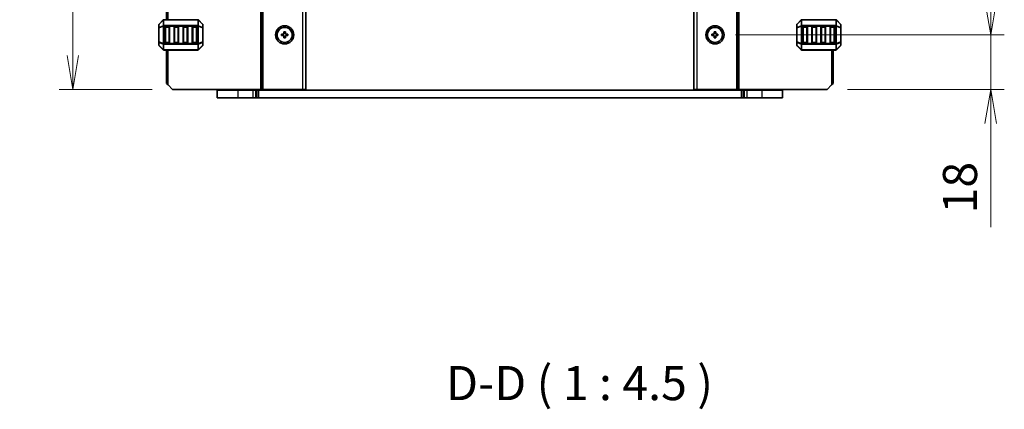
# Model space of a CAD drawing. Units: millimetres. Extents: x 0 to 6699, y 0 to 1264.
# Drawn here: x 2176 to 2501, y 641 to 769 of the extents above; entities that cross this region are included whole.
import ezdxf

# ---------------------------------------------------------------- set-up
doc = ezdxf.new("R2010")
doc.units = ezdxf.units.MM
for name, color, linetype, lineweight in [('Dimension (ISO)', 7, 'Continuous', 18), ('Dimension (ISO) @ 1', 7, 'Continuous', 18), ('Symbol (ISO) @ 1', 7, 'Continuous', 18), ('Visible (ISO)', 7, 'Continuous', 35), ('Visible Narrow (ISO)', 7, 'Continuous', 25)]:
    doc.layers.add(name, color=color, linetype=linetype, lineweight=lineweight)
doc.styles.add('Note Text (TK)', font='MS PGothic.ttf')
doc.dimstyles.new('Default - Method 1b (TK)', dxfattribs={"dimscale": 2.5, "dimtxt": 2.5, "dimasz": 2.5, "dimexe": 1, "dimexo": 1.5, "dimgap": 1, "dimtad": 1, "dimrnd": 1e-08, "dimdsep": 46, "dimtxsty": 'Note Text (TK)', "dimblk": 'OPEN', "dimcen": 0.09, "dimdle": 5, "dimclrd": 100, "dimclre": 100, "dimclrt": 7, "dimadec": 1, "dimazin": 1, "dimtfac": 1, "dimtmove": 0, "dimatfit": 3, "dimldrblk": 'OPEN', "dimfxl": 1, "dimtolj": 1, "dimlwd": -1, "dimlwe": -1, "dimarcsym": 0})

# ---------------------------------------------------------------- blocks, each defined once
blk = doc.blocks.new('_Open')
at = {"color": 0, "linetype": 'ByBlock', "lineweight": -2}
for p, q in [((-1, 0.167), (0, 0)), ((-1, -0.167), (0, 0)), ((0, 0), (-1, 0))]:
    blk.add_line(p, q, dxfattribs=at)
blk = doc.blocks.new('*D104')
at = {"layer": 'Defpoints', "color": 0}
for p in [(2226.32, 970.61), (2193.37, 746.11), (2226.32, 746.11)]:
    blk.add_point(p, dxfattribs=at)
at = {"layer": 'Dimension (ISO)', "color": 100}
for p, q in [((2219.57, 970.61), (2188.87, 970.61)), ((2193.37, 959.36), (2193.37, 757.36)), ((2219.57, 746.11), (2188.87, 746.11))]:
    blk.add_line(p, q, dxfattribs=at)
at = {"layer": 'Dimension (ISO)', "color": 100, "xscale": 11.25, "yscale": 11.25, "zscale": 11.25}
for p, rotation in [((2193.37, 970.61), 90), ((2193.37, 746.11), 270)]:
    blk.add_blockref('_Open', p, dxfattribs=dict(at, rotation=rotation))
at = {"layer": 'Dimension (ISO)', "color": 7, "insert": (2183.25, 841.17), "char_height": 11.25, "attachment_point": 4, "rotation": 90, "style": 'Note Text (TK)'}
blk.add_mtext('\\A1;224.5', dxfattribs=at)
blk = doc.blocks.new('*D107')
at = {"layer": 'Defpoints', "color": 0}
for p in [(2405.32, 952.61), (2405.32, 764.11), (2496.32, 764.11)]:
    blk.add_point(p, dxfattribs=at)
at = {"layer": 'Dimension (ISO)', "color": 100}
for p, q in [((2412.07, 952.61), (2500.82, 952.61)), ((2496.32, 941.36), (2496.32, 775.36)), ((2412.07, 764.11), (2500.82, 764.11))]:
    blk.add_line(p, q, dxfattribs=at)
at = {"layer": 'Dimension (ISO)', "color": 100, "xscale": 11.25, "yscale": 11.25, "zscale": 11.25}
for p, rotation in [((2496.32, 952.61), 90), ((2496.32, 764.11), 270)]:
    blk.add_blockref('_Open', p, dxfattribs=dict(at, rotation=rotation))
at = {"layer": 'Dimension (ISO)', "color": 7, "insert": (2486.19, 841.61), "char_height": 11.25, "attachment_point": 4, "rotation": 90, "style": 'Note Text (TK)'}
blk.add_mtext('\\A1;188.5', dxfattribs=at)
blk = doc.blocks.new('*D108')
at = {"layer": 'Defpoints', "color": 0}
for p in [(2405.32, 764.11), (2496.32, 764.11), (2442.32, 746.11)]:
    blk.add_point(p, dxfattribs=at)
at = {"layer": 'Dimension (ISO)', "color": 100}
for p, q in [((2496.32, 775.36), (2496.32, 786.61)), ((2412.07, 764.11), (2500.82, 764.11)), ((2496.32, 764.11), (2496.32, 746.11)), ((2449.07, 746.11), (2500.82, 746.11)), ((2496.32, 734.86), (2496.32, 700.74))]:
    blk.add_line(p, q, dxfattribs=at)
at = {"layer": 'Dimension (ISO)', "color": 100, "xscale": 11.25, "yscale": 11.25, "zscale": 11.25}
for p, rotation in [((2496.32, 764.11), 270), ((2496.32, 746.11), 90)]:
    blk.add_blockref('_Open', p, dxfattribs=dict(at, rotation=rotation))
at = {"layer": 'Dimension (ISO)', "color": 7, "insert": (2486.19, 705.24), "char_height": 11.25, "attachment_point": 4, "rotation": 90, "style": 'Note Text (TK)'}
blk.add_mtext('\\A1;18', dxfattribs=at)

msp = doc.modelspace()

# ---------------------------------------------------------------- linework, layer by layer
at = {"layer": 'Visible (ISO)'}
for p, q in [((2255.92, 746.1101), (2255.92, 970.6101)), ((2270.32, 746.1101), (2270.32, 970.6101)), ((2398.32, 970.6101), (2398.32, 746.1101)), ((2412.72, 970.6101), (2412.72, 746.1101)), ((2224.32, 769.1101), (2224.32, 947.6101)), ((2221.82, 767.4859), (2221.82, 766.4373)), ((2223.2321, 769.0223), (2221.9079, 767.698)), ((2234.6957, 769.1101), (2223.4443, 769.1101)), ((2236.2321, 767.698), (2234.9079, 769.0223)), ((2236.32, 766.4373), (2236.32, 767.4859)), ((2432.32, 767.4859), (2432.32, 766.4373)), ((2433.7321, 769.0223), (2432.4079, 767.698)), ((2445.1957, 769.1101), (2433.9443, 769.1101)), ((2446.7321, 767.698), (2445.4079, 769.0223)), ((2446.82, 766.4373), (2446.82, 767.4859)), ((2221.82, 766.4373), (2221.82, 761.7829)), ((2223.82, 761.6101), (2223.82, 766.6101)), ((2224.07, 766.8601), (2225.07, 766.8601)), ((2225.32, 766.6101), (2225.32, 761.6101)), ((2226.82, 761.6101), (2226.82, 766.6101)), ((2227.07, 766.8601), (2228.07, 766.8601)), ((2228.32, 766.6101), (2228.32, 761.6101)), ((2229.82, 761.6101), (2229.82, 766.6101)), ((2230.07, 766.8601), (2231.07, 766.8601)), ((2231.32, 766.6101), (2231.32, 761.6101)), ((2232.82, 761.6101), (2232.82, 766.6101)), ((2233.07, 766.8601), (2234.07, 766.8601)), ((2234.32, 766.6101), (2234.32, 761.6101)), ((2236.32, 761.7829), (2236.32, 766.4373)), ((2262.32, 763.8601), (2262.32, 764.3601)), ((2262.32, 764.3601), (2263.07, 764.3601)), ((2263.07, 763.8601), (2262.32, 763.8601)), ((2263.07, 764.3601), (2263.07, 765.1101)), ((2263.07, 765.1101), (2263.57, 765.1101)), ((2263.07, 763.1101), (2263.07, 763.8601)), ((2263.57, 765.1101), (2263.57, 764.3601)), ((2263.57, 764.3601), (2264.32, 764.3601)), ((2264.32, 763.8601), (2263.57, 763.8601)), ((2263.57, 763.8601), (2263.57, 763.1101)), ((2264.32, 764.3601), (2264.32, 763.8601)), ((2404.32, 763.8601), (2404.32, 764.3601)), ((2404.32, 764.3601), (2405.07, 764.3601)), ((2405.07, 763.8601), (2404.32, 763.8601)), ((2405.07, 764.3601), (2405.07, 765.1101)), ((2405.07, 765.1101), (2405.57, 765.1101)), ((2405.07, 763.1101), (2405.07, 763.8601)), ((2405.57, 765.1101), (2405.57, 764.3601)), ((2405.57, 764.3601), (2406.32, 764.3601)), ((2406.32, 763.8601), (2405.57, 763.8601)), ((2405.57, 763.8601), (2405.57, 763.1101)), ((2406.32, 764.3601), (2406.32, 763.8601)), ((2432.32, 766.4373), (2432.32, 761.7829)), ((2434.32, 761.6101), (2434.32, 766.6101)), ((2434.57, 766.8601), (2435.57, 766.8601)), ((2435.82, 766.6101), (2435.82, 761.6101)), ((2437.32, 761.6101), (2437.32, 766.6101)), ((2437.57, 766.8601), (2438.57, 766.8601)), ((2438.82, 766.6101), (2438.82, 761.6101)), ((2440.32, 761.6101), (2440.32, 766.6101)), ((2440.57, 766.8601), (2441.57, 766.8601)), ((2441.82, 766.6101), (2441.82, 761.6101)), ((2443.32, 761.6101), (2443.32, 766.6101)), ((2443.57, 766.8601), (2444.57, 766.8601)), ((2444.82, 766.6101), (2444.82, 761.6101)), ((2446.82, 761.7829), (2446.82, 766.4373)), ((2221.82, 761.7829), (2221.82, 760.7344)), ((2221.9079, 760.5223), (2223.2321, 759.198)), ((2225.07, 761.3601), (2224.07, 761.3601)), ((2228.07, 761.3601), (2227.07, 761.3601)), ((2231.07, 761.3601), (2230.07, 761.3601)), ((2234.07, 761.3601), (2233.07, 761.3601)), ((2234.9079, 759.198), (2236.2321, 760.5223)), ((2236.32, 760.7344), (2236.32, 761.7829)), ((2263.57, 763.1101), (2263.07, 763.1101)), ((2405.57, 763.1101), (2405.07, 763.1101)), ((2432.32, 761.7829), (2432.32, 760.7344)), ((2432.4079, 760.5223), (2433.7321, 759.198)), ((2435.57, 761.3601), (2434.57, 761.3601)), ((2438.57, 761.3601), (2437.57, 761.3601)), ((2441.57, 761.3601), (2440.57, 761.3601)), ((2444.57, 761.3601), (2443.57, 761.3601)), ((2445.4079, 759.198), (2446.7321, 760.5223)), ((2446.82, 760.7344), (2446.82, 761.7829)), ((2223.4443, 759.1101), (2234.6957, 759.1101)), ((2224.32, 748.1101), (2224.32, 759.1101)), ((2433.9443, 759.1101), (2445.1957, 759.1101)), ((2444.32, 759.1101), (2444.32, 748.1101)), ((2224.82, 747.6101), (2224.32, 748.1101)), ((2224.82, 747.6101), (2226.32, 746.1101)), ((2442.32, 746.1101), (2443.82, 747.6101)), ((2444.32, 748.1101), (2443.82, 747.6101)), ((2226.32, 746.1101), (2255.42, 746.1101)), ((2241.07, 745.8601), (2247.82, 745.8601)), ((2241.07, 745.8601), (2241.07, 743.3601)), ((2241.82, 745.8601), (2241.82, 746.1101)), ((2252.8022, 745.8601), (2247.82, 745.8601)), ((2252.8022, 745.8601), (2253.6861, 745.8601)), ((2253.32, 745.8601), (2253.32, 746.1101)), ((2254.1003, 745.8601), (2253.6861, 745.8601)), ((2254.6307, 745.8601), (2254.1003, 745.8601)), ((2414.0093, 745.8601), (2254.6307, 745.8601)), ((2255.92, 746.1101), (2255.42, 746.1101)), ((2255.92, 746.1101), (2256.22, 746.1101)), ((2256.22, 746.1101), (2269.32, 746.1101)), ((2261.62, 745.8601), (2261.62, 746.1101)), ((2265.02, 745.8601), (2265.02, 746.1101)), ((2270.32, 746.1101), (2269.32, 746.1101)), ((2398.32, 746.1101), (2399.32, 746.1101)), ((2412.42, 746.1101), (2399.32, 746.1101)), ((2403.62, 745.8601), (2403.62, 746.1101)), ((2407.02, 745.8601), (2407.02, 746.1101)), ((2412.72, 746.1101), (2412.42, 746.1101)), ((2412.72, 746.1101), (2413.22, 746.1101)), ((2442.32, 746.1101), (2413.22, 746.1101)), ((2414.5397, 745.8601), (2414.0093, 745.8601)), ((2414.9539, 745.8601), (2414.5397, 745.8601)), ((2414.9539, 745.8601), (2415.8378, 745.8601)), ((2415.32, 745.8601), (2415.32, 746.1101)), ((2420.82, 745.8601), (2415.8378, 745.8601)), ((2420.82, 745.8601), (2427.57, 745.8601)), ((2426.82, 745.8601), (2426.82, 746.1101)), ((2427.57, 745.8601), (2427.57, 743.3601)), ((2241.07, 743.3601), (2247.82, 743.3601)), ((2252.8022, 743.3601), (2247.82, 743.3601)), ((2252.8022, 743.3601), (2253.6861, 743.3601)), ((2254.1003, 743.3601), (2253.6861, 743.3601)), ((2254.6307, 743.3601), (2254.1003, 743.3601)), ((2414.0093, 743.3601), (2254.6307, 743.3601)), ((2414.5397, 743.3601), (2414.0093, 743.3601)), ((2414.9539, 743.3601), (2414.5397, 743.3601)), ((2414.9539, 743.3601), (2415.8378, 743.3601)), ((2420.82, 743.3601), (2415.8378, 743.3601)), ((2420.82, 743.3601), (2427.57, 743.3601))]:
    msp.add_line(p, q, dxfattribs=at)
for centre, radius in [((2263.32, 764.1101), 3), ((2405.32, 764.1101), 3), ((2263.32, 764.1101), 2.4804), ((2405.32, 764.1101), 2.4804)]:
    msp.add_circle(centre, radius, dxfattribs=at)
for centre, radius, start, end in [((2222.12, 767.4859), 0.3, 135, 180), ((2223.4443, 768.8101), 0.3, 90, 135), ((2234.6957, 768.8101), 0.3, 45, 90), ((2236.02, 767.4859), 0.3, 0, 45), ((2432.62, 767.4859), 0.3, 135, 180), ((2433.9443, 768.8101), 0.3, 90, 135), ((2445.1957, 768.8101), 0.3, 45, 90), ((2446.52, 767.4859), 0.3, 0, 45), ((2224.07, 766.6101), 0.25, 90, 180), ((2225.07, 766.6101), 0.25, 0, 90), ((2227.07, 766.6101), 0.25, 90, 180), ((2228.07, 766.6101), 0.25, 0, 90), ((2230.07, 766.6101), 0.25, 90, 180), ((2231.07, 766.6101), 0.25, 0, 90), ((2233.07, 766.6101), 0.25, 90, 180), ((2234.07, 766.6101), 0.25, 0, 90), ((2434.57, 766.6101), 0.25, 90, 180), ((2435.57, 766.6101), 0.25, 0, 90), ((2437.57, 766.6101), 0.25, 90, 180), ((2438.57, 766.6101), 0.25, 0, 90), ((2440.57, 766.6101), 0.25, 90, 180), ((2441.57, 766.6101), 0.25, 0, 90), ((2443.57, 766.6101), 0.25, 90, 180), ((2444.57, 766.6101), 0.25, 0, 90), ((2222.12, 760.7344), 0.3, 180, 225), ((2224.07, 761.6101), 0.25, 180, 270), ((2225.07, 761.6101), 0.25, 270, 0), ((2227.07, 761.6101), 0.25, 180, 270), ((2228.07, 761.6101), 0.25, 270, 0), ((2230.07, 761.6101), 0.25, 180, 270), ((2231.07, 761.6101), 0.25, 270, 0), ((2233.07, 761.6101), 0.25, 180, 270), ((2234.07, 761.6101), 0.25, 270, 0), ((2236.02, 760.7344), 0.3, 315, 0), ((2432.62, 760.7344), 0.3, 180, 225), ((2434.57, 761.6101), 0.25, 180, 270), ((2435.57, 761.6101), 0.25, 270, 0), ((2437.57, 761.6101), 0.25, 180, 270), ((2438.57, 761.6101), 0.25, 270, 0), ((2440.57, 761.6101), 0.25, 180, 270), ((2441.57, 761.6101), 0.25, 270, 0), ((2443.57, 761.6101), 0.25, 180, 270), ((2444.57, 761.6101), 0.25, 270, 0), ((2446.52, 760.7344), 0.3, 315, 0), ((2223.4443, 759.4101), 0.3, 225, 270), ((2234.6957, 759.4101), 0.3, 270, 315), ((2433.9443, 759.4101), 0.3, 225, 270), ((2445.1957, 759.4101), 0.3, 270, 315)]:
    msp.add_arc(centre, radius, start, end, dxfattribs=at)
at = {"layer": 'Visible Narrow (ISO)'}
for p, q in [((2255.42, 746.1101), (2255.42, 970.6101)), ((2256.22, 746.1101), (2256.22, 970.6101)), ((2269.32, 746.1101), (2269.32, 970.6101)), ((2399.32, 970.6101), (2399.32, 746.1101)), ((2412.42, 970.6101), (2412.42, 746.1101)), ((2413.22, 970.6101), (2413.22, 746.1101)), ((2224.82, 769.1101), (2224.82, 947.6101)), ((2221.9079, 767.6359), (2223.2321, 768.9601)), ((2221.9079, 766.5873), (2221.9079, 767.6359)), ((2223.2321, 767.1359), (2221.9079, 766.5873)), ((2221.9079, 766.4373), (2223.2321, 766.9859)), ((2223.2321, 768.9601), (2223.2321, 767.1359)), ((2223.2321, 766.9859), (2223.4443, 766.9859)), ((2223.2321, 766.9859), (2223.2321, 761.2344)), ((2223.4443, 769.0223), (2223.4443, 769.1101)), ((2223.4443, 769.0223), (2234.6957, 769.0223)), ((2223.4443, 767.198), (2223.4443, 769.0223)), ((2223.4443, 767.198), (2223.4443, 766.9859)), ((2234.6957, 767.198), (2223.4443, 767.198)), ((2223.4443, 761.2344), (2223.4443, 766.9859)), ((2223.4443, 766.9859), (2234.6957, 766.9859)), ((2234.6957, 769.0223), (2234.6957, 769.1101)), ((2234.6957, 769.0223), (2234.6957, 767.198)), ((2234.6957, 767.198), (2234.6957, 766.9859)), ((2234.9079, 766.9859), (2234.6957, 766.9859)), ((2234.6957, 766.9859), (2234.6957, 761.2344)), ((2234.9079, 767.1359), (2234.9079, 768.9601)), ((2234.9079, 768.9601), (2236.2321, 767.6359)), ((2236.2321, 766.5873), (2234.9079, 767.1359)), ((2234.9079, 761.2344), (2234.9079, 766.9859)), ((2234.9079, 766.9859), (2236.2321, 766.4373)), ((2236.2321, 767.6359), (2236.2321, 766.5873)), ((2432.4079, 767.6359), (2433.7321, 768.9601)), ((2432.4079, 766.5873), (2432.4079, 767.6359)), ((2433.7321, 767.1359), (2432.4079, 766.5873)), ((2432.4079, 766.4373), (2433.7321, 766.9859)), ((2433.7321, 768.9601), (2433.7321, 767.1359)), ((2433.7321, 766.9859), (2433.9443, 766.9859)), ((2433.7321, 766.9859), (2433.7321, 761.2344)), ((2433.9443, 769.0223), (2433.9443, 769.1101)), ((2433.9443, 769.0223), (2445.1957, 769.0223)), ((2433.9443, 767.198), (2433.9443, 769.0223)), ((2433.9443, 767.198), (2433.9443, 766.9859)), ((2445.1957, 767.198), (2433.9443, 767.198)), ((2433.9443, 761.2344), (2433.9443, 766.9859)), ((2433.9443, 766.9859), (2445.1957, 766.9859)), ((2445.1957, 769.0223), (2445.1957, 769.1101)), ((2445.1957, 769.0223), (2445.1957, 767.198)), ((2445.1957, 767.198), (2445.1957, 766.9859)), ((2445.4079, 766.9859), (2445.1957, 766.9859)), ((2445.1957, 766.9859), (2445.1957, 761.2344)), ((2445.4079, 767.1359), (2445.4079, 768.9601)), ((2445.4079, 768.9601), (2446.7321, 767.6359)), ((2446.7321, 766.5873), (2445.4079, 767.1359)), ((2445.4079, 761.2344), (2445.4079, 766.9859)), ((2445.4079, 766.9859), (2446.7321, 766.4373)), ((2446.7321, 767.6359), (2446.7321, 766.5873)), ((2221.9079, 766.4373), (2221.82, 766.4373)), ((2221.9079, 761.7829), (2221.9079, 766.4373)), ((2224.07, 766.6101), (2223.82, 766.6101)), ((2224.07, 766.8601), (2224.07, 766.6101)), ((2224.07, 766.6101), (2225.07, 766.6101)), ((2224.07, 761.6101), (2224.07, 766.6101)), ((2225.07, 766.6101), (2225.07, 766.8601)), ((2225.32, 766.6101), (2225.07, 766.6101)), ((2225.07, 766.6101), (2225.07, 761.6101)), ((2227.07, 766.6101), (2226.82, 766.6101)), ((2227.07, 766.8601), (2227.07, 766.6101)), ((2227.07, 761.6101), (2227.07, 766.6101)), ((2227.07, 766.6101), (2228.07, 766.6101)), ((2228.07, 766.6101), (2228.07, 766.8601)), ((2228.32, 766.6101), (2228.07, 766.6101)), ((2228.07, 766.6101), (2228.07, 761.6101)), ((2230.07, 766.6101), (2229.82, 766.6101)), ((2230.07, 766.8601), (2230.07, 766.6101)), ((2230.07, 766.6101), (2231.07, 766.6101)), ((2230.07, 761.6101), (2230.07, 766.6101)), ((2231.07, 766.6101), (2231.07, 766.8601)), ((2231.32, 766.6101), (2231.07, 766.6101)), ((2231.07, 766.6101), (2231.07, 761.6101)), ((2233.07, 766.6101), (2232.82, 766.6101)), ((2233.07, 766.8601), (2233.07, 766.6101)), ((2233.07, 761.6101), (2233.07, 766.6101)), ((2233.07, 766.6101), (2234.07, 766.6101)), ((2234.07, 766.6101), (2234.07, 766.8601)), ((2234.32, 766.6101), (2234.07, 766.6101)), ((2234.07, 766.6101), (2234.07, 761.6101)), ((2236.32, 766.4373), (2236.2321, 766.4373)), ((2236.2321, 766.4373), (2236.2321, 761.7829)), ((2432.4079, 766.4373), (2432.32, 766.4373)), ((2432.4079, 761.7829), (2432.4079, 766.4373)), ((2434.57, 766.6101), (2434.32, 766.6101)), ((2434.57, 766.8601), (2434.57, 766.6101)), ((2434.57, 766.6101), (2435.57, 766.6101)), ((2434.57, 761.6101), (2434.57, 766.6101)), ((2435.57, 766.6101), (2435.57, 766.8601)), ((2435.82, 766.6101), (2435.57, 766.6101)), ((2435.57, 766.6101), (2435.57, 761.6101)), ((2437.57, 766.6101), (2437.32, 766.6101)), ((2437.57, 766.8601), (2437.57, 766.6101)), ((2437.57, 761.6101), (2437.57, 766.6101)), ((2437.57, 766.6101), (2438.57, 766.6101)), ((2438.57, 766.6101), (2438.57, 766.8601)), ((2438.82, 766.6101), (2438.57, 766.6101)), ((2438.57, 766.6101), (2438.57, 761.6101)), ((2440.57, 766.6101), (2440.32, 766.6101)), ((2440.57, 766.8601), (2440.57, 766.6101)), ((2440.57, 761.6101), (2440.57, 766.6101)), ((2440.57, 766.6101), (2441.57, 766.6101)), ((2441.57, 766.6101), (2441.57, 766.8601)), ((2441.82, 766.6101), (2441.57, 766.6101)), ((2441.57, 766.6101), (2441.57, 761.6101)), ((2443.57, 766.6101), (2443.32, 766.6101)), ((2443.57, 766.8601), (2443.57, 766.6101)), ((2443.57, 761.6101), (2443.57, 766.6101)), ((2443.57, 766.6101), (2444.57, 766.6101)), ((2444.57, 766.6101), (2444.57, 766.8601)), ((2444.82, 766.6101), (2444.57, 766.6101)), ((2444.57, 766.6101), (2444.57, 761.6101)), ((2446.82, 766.4373), (2446.7321, 766.4373)), ((2446.7321, 766.4373), (2446.7321, 761.7829)), ((2221.82, 761.7829), (2221.9079, 761.7829)), ((2223.2321, 761.2344), (2221.9079, 761.7829)), ((2221.9079, 760.5844), (2221.9079, 761.6329)), ((2221.9079, 761.6329), (2223.2321, 761.0844)), ((2223.2321, 759.2601), (2221.9079, 760.5844)), ((2223.2321, 761.2344), (2223.4443, 761.2344)), ((2223.2321, 761.0844), (2223.2321, 759.2601)), ((2223.4443, 761.0223), (2223.4443, 761.2344)), ((2234.6957, 761.2344), (2223.4443, 761.2344)), ((2223.4443, 761.0223), (2234.6957, 761.0223)), ((2223.4443, 759.198), (2223.4443, 761.0223)), ((2223.82, 761.6101), (2224.07, 761.6101)), ((2224.07, 761.6101), (2224.07, 761.3601)), ((2225.07, 761.6101), (2224.07, 761.6101)), ((2225.07, 761.6101), (2225.32, 761.6101)), ((2225.07, 761.3601), (2225.07, 761.6101)), ((2226.82, 761.6101), (2227.07, 761.6101)), ((2227.07, 761.6101), (2227.07, 761.3601)), ((2228.07, 761.6101), (2227.07, 761.6101)), ((2228.07, 761.6101), (2228.32, 761.6101)), ((2228.07, 761.3601), (2228.07, 761.6101)), ((2229.82, 761.6101), (2230.07, 761.6101)), ((2230.07, 761.6101), (2230.07, 761.3601)), ((2231.07, 761.6101), (2230.07, 761.6101)), ((2231.07, 761.6101), (2231.32, 761.6101)), ((2231.07, 761.3601), (2231.07, 761.6101)), ((2232.82, 761.6101), (2233.07, 761.6101)), ((2233.07, 761.6101), (2233.07, 761.3601)), ((2234.07, 761.6101), (2233.07, 761.6101)), ((2234.07, 761.3601), (2234.07, 761.6101)), ((2234.07, 761.6101), (2234.32, 761.6101)), ((2234.9079, 761.2344), (2234.6957, 761.2344)), ((2234.6957, 761.0223), (2234.6957, 761.2344)), ((2234.6957, 761.0223), (2234.6957, 759.198)), ((2236.2321, 761.7829), (2234.9079, 761.2344)), ((2234.9079, 761.0844), (2236.2321, 761.6329)), ((2234.9079, 759.2601), (2234.9079, 761.0844)), ((2236.2321, 760.5844), (2234.9079, 759.2601)), ((2236.2321, 761.7829), (2236.32, 761.7829)), ((2236.2321, 761.6329), (2236.2321, 760.5844)), ((2432.32, 761.7829), (2432.4079, 761.7829)), ((2433.7321, 761.2344), (2432.4079, 761.7829)), ((2432.4079, 760.5844), (2432.4079, 761.6329)), ((2432.4079, 761.6329), (2433.7321, 761.0844)), ((2433.7321, 759.2601), (2432.4079, 760.5844)), ((2433.7321, 761.2344), (2433.9443, 761.2344)), ((2433.7321, 761.0844), (2433.7321, 759.2601)), ((2433.9443, 761.0223), (2433.9443, 761.2344)), ((2445.1957, 761.2344), (2433.9443, 761.2344)), ((2433.9443, 761.0223), (2445.1957, 761.0223)), ((2433.9443, 759.198), (2433.9443, 761.0223)), ((2434.32, 761.6101), (2434.57, 761.6101)), ((2434.57, 761.6101), (2434.57, 761.3601)), ((2435.57, 761.6101), (2434.57, 761.6101)), ((2435.57, 761.6101), (2435.82, 761.6101)), ((2435.57, 761.3601), (2435.57, 761.6101)), ((2437.32, 761.6101), (2437.57, 761.6101)), ((2437.57, 761.6101), (2437.57, 761.3601)), ((2438.57, 761.6101), (2437.57, 761.6101)), ((2438.57, 761.3601), (2438.57, 761.6101)), ((2438.57, 761.6101), (2438.82, 761.6101)), ((2440.32, 761.6101), (2440.57, 761.6101)), ((2440.57, 761.6101), (2440.57, 761.3601)), ((2441.57, 761.6101), (2440.57, 761.6101)), ((2441.57, 761.6101), (2441.82, 761.6101)), ((2441.57, 761.3601), (2441.57, 761.6101)), ((2443.32, 761.6101), (2443.57, 761.6101)), ((2443.57, 761.6101), (2443.57, 761.3601)), ((2444.57, 761.6101), (2443.57, 761.6101)), ((2444.57, 761.3601), (2444.57, 761.6101)), ((2444.57, 761.6101), (2444.82, 761.6101)), ((2445.1957, 761.0223), (2445.1957, 761.2344)), ((2445.4079, 761.2344), (2445.1957, 761.2344)), ((2445.1957, 761.0223), (2445.1957, 759.198)), ((2446.7321, 761.7829), (2445.4079, 761.2344)), ((2445.4079, 761.0844), (2446.7321, 761.6329)), ((2445.4079, 759.2601), (2445.4079, 761.0844)), ((2446.7321, 760.5844), (2445.4079, 759.2601)), ((2446.7321, 761.7829), (2446.82, 761.7829)), ((2446.7321, 761.6329), (2446.7321, 760.5844)), ((2223.4443, 759.198), (2223.4443, 759.1101)), ((2234.6957, 759.198), (2223.4443, 759.198)), ((2224.82, 747.6101), (2224.82, 759.1101)), ((2234.6957, 759.198), (2234.6957, 759.1101)), ((2433.9443, 759.198), (2433.9443, 759.1101)), ((2445.1957, 759.198), (2433.9443, 759.198)), ((2443.82, 759.1101), (2443.82, 747.6101)), ((2445.1957, 759.198), (2445.1957, 759.1101)), ((2247.82, 745.8601), (2247.82, 746.1101)), ((2247.82, 745.8601), (2247.82, 743.3601)), ((2252.8022, 745.8601), (2252.8022, 743.3601)), ((2253.02, 745.8601), (2253.02, 746.1101)), ((2253.6861, 745.8601), (2253.6861, 743.3601)), ((2254.1003, 745.8601), (2254.1003, 743.3601)), ((2254.6307, 745.8601), (2254.6307, 743.3601)), ((2261.32, 745.8601), (2261.32, 746.1101)), ((2261.92, 745.8601), (2261.92, 746.1101)), ((2264.72, 745.8601), (2264.72, 746.1101)), ((2265.32, 745.8601), (2265.32, 746.1101)), ((2403.32, 745.8601), (2403.32, 746.1101)), ((2403.92, 745.8601), (2403.92, 746.1101)), ((2406.72, 745.8601), (2406.72, 746.1101)), ((2407.32, 745.8601), (2407.32, 746.1101)), ((2414.0093, 745.8601), (2414.0093, 743.3601)), ((2414.5397, 745.8601), (2414.5397, 743.3601)), ((2414.9539, 745.8601), (2414.9539, 743.3601)), ((2415.62, 745.8601), (2415.62, 746.1101)), ((2415.8378, 745.8601), (2415.8378, 743.3601)), ((2420.82, 745.8601), (2420.82, 746.1101)), ((2420.82, 745.8601), (2420.82, 743.3601))]:
    msp.add_line(p, q, dxfattribs=at)
for centre, major_axis, ratio, start_param, end_param in [((2222.12, 767.4859), (-0.3, 0), 0.70710678, 5.49778714, 6.28318531), ((2222.12, 767.4859), (-0.2121, 0.2121), 0.28108464, 0, 0.54802841), ((2223.4443, 768.8101), (-0.2121, 0.2121), 0.28108464, 0, 0.54802841), ((2223.4443, 766.9859), (0.1148, -0.2772), 0.67859834, 3.89034637, 4.43837478), ((2223.4443, 768.8101), (0.3, 0), 0.70710678, 1.57079633, 2.35619449), ((2223.4443, 766.9859), (0.3, 0), 0.70710678, 1.57079633, 2.35619449), ((2234.6957, 768.8101), (-0.3, 0), 0.70710678, 3.92699082, 4.71238898), ((2234.6957, 766.9859), (-0.3, 0), 0.70710678, 3.92699082, 4.71238898), ((2234.6957, 768.8101), (0.2121, 0.2121), 0.28108464, 5.7351569, 6.28318531), ((2234.6957, 766.9859), (-0.1148, -0.2772), 0.67859834, 1.84481053, 2.39283894), ((2236.02, 767.4859), (0.2121, 0.2121), 0.28108464, 5.7351569, 6.28318531), ((2236.02, 767.4859), (0.3, 0), 0.70710678, 0, 0.78539816), ((2432.62, 767.4859), (-0.3, 0), 0.70710678, 5.49778714, 6.28318531), ((2432.62, 767.4859), (-0.2121, 0.2121), 0.28108464, 0, 0.54802841), ((2433.9443, 768.8101), (-0.2121, 0.2121), 0.28108464, 0, 0.54802841), ((2433.9443, 766.9859), (0.1148, -0.2772), 0.67859834, 3.89034637, 4.43837478), ((2433.9443, 768.8101), (0.3, 0), 0.70710678, 1.57079633, 2.35619449), ((2433.9443, 766.9859), (0.3, 0), 0.70710678, 1.57079633, 2.35619449), ((2445.1957, 768.8101), (-0.3, 0), 0.70710678, 3.92699082, 4.71238898), ((2445.1957, 766.9859), (-0.3, 0), 0.70710678, 3.92699082, 4.71238898), ((2445.1957, 768.8101), (0.2121, 0.2121), 0.28108464, 5.7351569, 6.28318531), ((2445.1957, 766.9859), (-0.1148, -0.2772), 0.67859834, 1.84481053, 2.39283894), ((2446.52, 767.4859), (0.2121, 0.2121), 0.28108464, 5.7351569, 6.28318531), ((2446.52, 767.4859), (0.3, 0), 0.70710678, 0, 0.78539816), ((2222.12, 766.4373), (-0.3, 0), 0.70710678, 5.49778714, 6.28318531), ((2222.12, 766.4373), (-0.1148, 0.2772), 0.67859834, 0.74875372, 1.29678212), ((2236.02, 766.4373), (0.3, 0), 0.70710678, 0, 0.78539816), ((2236.02, 766.4373), (-0.1148, -0.2772), 0.67859834, 1.84481053, 2.39283894), ((2432.62, 766.4373), (-0.3, 0), 0.70710678, 5.49778714, 6.28318531), ((2432.62, 766.4373), (-0.1148, 0.2772), 0.67859834, 0.74875372, 1.29678212), ((2446.52, 766.4373), (-0.1148, -0.2772), 0.67859834, 1.84481053, 2.39283894), ((2446.52, 766.4373), (0.3, 0), 0.70710678, 0, 0.78539816), ((2222.12, 761.7829), (-0.3, 0), 0.70710678, 0, 0.78539816), ((2222.12, 760.7344), (-0.3, 0), 0.70710678, 0, 0.78539816), ((2222.12, 761.7829), (0.1148, 0.2772), 0.67859834, 1.84481053, 2.39283894), ((2222.12, 760.7344), (-0.2121, -0.2121), 0.28108464, 5.7351569, 6.28318531), ((2223.4443, 761.2344), (0.1148, 0.2772), 0.67859834, 1.84481053, 2.39283894), ((2223.4443, 761.2344), (0.3, 0), 0.70710678, 3.92699082, 4.71238898), ((2234.6957, 761.2344), (-0.3, 0), 0.70710678, 1.57079633, 2.35619449), ((2234.6957, 761.2344), (-0.1148, 0.2772), 0.67859834, 3.89034637, 4.43837478), ((2236.02, 761.7829), (0.3, 0), 0.70710678, 5.49778714, 6.28318531), ((2236.02, 761.7829), (0.1148, -0.2772), 0.67859834, 0.74875372, 1.29678212), ((2236.02, 760.7344), (0.3, 0), 0.70710678, 5.49778714, 6.28318531), ((2236.02, 760.7344), (0.2121, -0.2121), 0.28108464, 0, 0.54802841), ((2432.62, 761.7829), (-0.3, 0), 0.70710678, 0, 0.78539816), ((2432.62, 760.7344), (-0.3, 0), 0.70710678, 0, 0.78539816), ((2432.62, 761.7829), (0.1148, 0.2772), 0.67859834, 1.84481053, 2.39283894), ((2432.62, 760.7344), (-0.2121, -0.2121), 0.28108464, 5.7351569, 6.28318531), ((2433.9443, 761.2344), (0.1148, 0.2772), 0.67859834, 1.84481053, 2.39283894), ((2433.9443, 761.2344), (0.3, 0), 0.70710678, 3.92699082, 4.71238898), ((2445.1957, 761.2344), (-0.3, 0), 0.70710678, 1.57079633, 2.35619449), ((2445.1957, 761.2344), (-0.1148, 0.2772), 0.67859834, 3.89034637, 4.43837478), ((2446.52, 761.7829), (0.3, 0), 0.70710678, 5.49778714, 6.28318531), ((2446.52, 761.7829), (0.1148, -0.2772), 0.67859834, 0.74875372, 1.29678212), ((2446.52, 760.7344), (0.3, 0), 0.70710678, 5.49778714, 6.28318531), ((2446.52, 760.7344), (0.2121, -0.2121), 0.28108464, 0, 0.54802841), ((2223.4443, 759.4101), (-0.2121, -0.2121), 0.28108464, 5.7351569, 6.28318531), ((2223.4443, 759.4101), (0.3, 0), 0.70710678, 3.92699082, 4.71238898), ((2234.6957, 759.4101), (-0.3, 0), 0.70710678, 1.57079633, 2.35619449), ((2234.6957, 759.4101), (0.2121, -0.2121), 0.28108464, 0, 0.54802841), ((2433.9443, 759.4101), (-0.2121, -0.2121), 0.28108464, 5.7351569, 6.28318531), ((2433.9443, 759.4101), (0.3, 0), 0.70710678, 3.92699082, 4.71238898), ((2445.1957, 759.4101), (-0.3, 0), 0.70710678, 1.57079633, 2.35619449), ((2445.1957, 759.4101), (0.2121, -0.2121), 0.28108464, 0, 0.54802841)]:
    msp.add_ellipse(centre, major_axis=major_axis, ratio=ratio, start_param=start_param, end_param=end_param, dxfattribs=at)

# ---------------------------------------------------------------- texts
at = {"layer": 'Symbol (ISO) @ 1', "color": 7, "insert": (2316.5835, 640.206), "char_height": 11.25, "attachment_point": 7, "style": 'Note Text (TK)'}
msp.add_mtext('D-D ( 1 : 4.5 )', dxfattribs=at)

# ---------------------------------------------------------------- dimensions: what is measured, and where the dimension line sits
at = {"layer": 'Dimension (ISO) @ 1', "color": 100}
for base, p1, p2, override, picture, middle in [((2193.3721, 746.1101), (2226.32, 970.6101), (2226.32, 746.1101), {"dimscale": 1, "dimtxt": 11.25, "dimasz": 11.25, "dimexe": 4.5, "dimexo": 6.75, "dimgap": 4.5, "dimdec": 2, "dimcen": 0.405, "dimtol": 0, "dimlim": 0, "dimtp": 0, "dimtm": 0, "dimtdec": 2, "dimtix": 0, "dimtofl": 0, "dimtmove": 0, "dimatfit": 1}, '*D104', (2193.3721, 858.3601)), ((2496.32, 764.1101), (2405.32, 952.6101), (2405.32, 764.1101), {"dimscale": 1, "dimtxt": 11.25, "dimasz": 11.25, "dimexe": 4.5, "dimexo": 6.75, "dimgap": 4.5, "dimdec": 2, "dimcen": 0.405, "dimtol": 0, "dimlim": 0, "dimtp": 0, "dimtm": 0, "dimtdec": 2, "dimtix": 0, "dimtofl": 0, "dimtmove": 0, "dimatfit": 1}, '*D107', (2496.32, 858.3601)), ((2496.32, 764.1101), (2442.32, 746.1101), (2405.32, 764.1101), {"dimscale": 1, "dimtxt": 11.25, "dimasz": 11.25, "dimexe": 4.5, "dimexo": 6.75, "dimgap": 4.5, "dimdec": 2, "dimcen": 0.405, "dimtol": 0, "dimlim": 0, "dimtp": 0, "dimtm": 0, "dimtdec": 2, "dimtix": 0, "dimtofl": 1, "dimtmove": 0, "dimatfit": 1}, '*D108', (2496.32, 712.1748))]:
    dim = msp.add_linear_dim(base=base, p1=p1, p2=p2, angle=90, dimstyle='Default - Method 1b (TK)', override=override, dxfattribs=at)
    dim.commit()
    dim.dimension.update_dxf_attribs({"geometry": picture, "text_midpoint": middle, "dimtype": 128})

doc.saveas('drawing.dxf')
